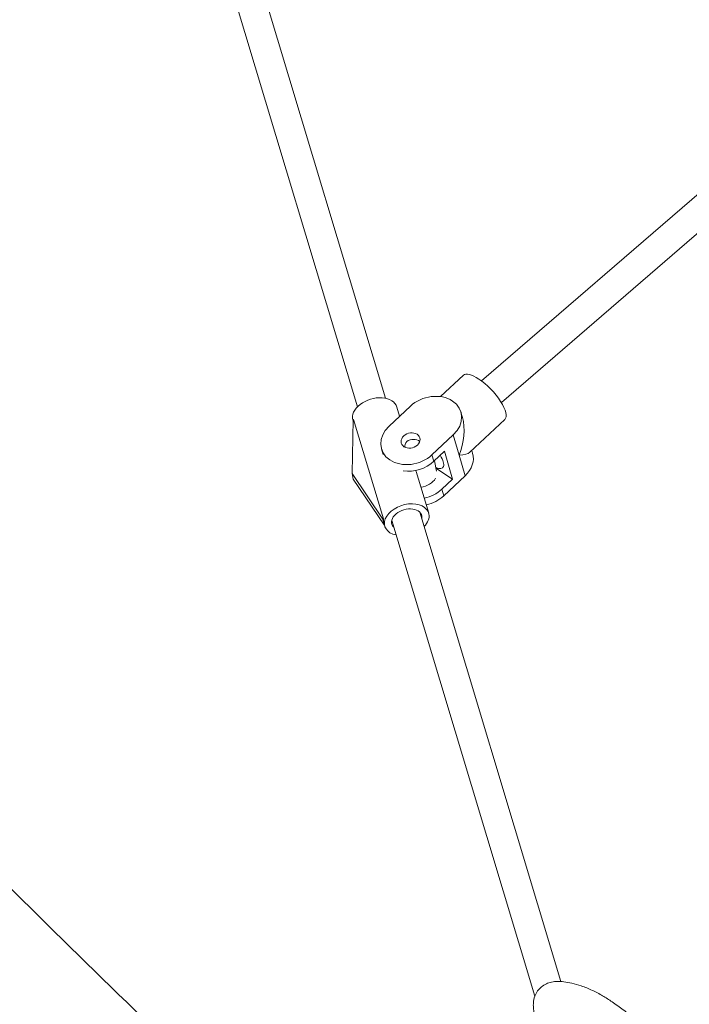
# Model space of a CAD drawing. Units: millimetres. Extents: x -1996 to 7191, y -3514 to 5265.
# Drawn here: x 1398 to 1763, y -974 to -437 of the extents above; entities that cross this region are included whole.
import ezdxf

# ---------------------------------------------------------------- set-up
doc = ezdxf.new("R2010")
doc.units = ezdxf.units.MM
doc.header["$LTSCALE"] = 1000
doc.layers.add('1 EQUIPMENT', color=7, linetype='Continuous', lineweight=18)

# ---------------------------------------------------------------- blocks, each defined once
blk = doc.blocks.new('DGSS 103')
at = {"layer": '1 EQUIPMENT', "color": 0, "linetype": 'Continuous', "lineweight": 13}
for p, q in [((1582.24, -648.27), (1514.55, -423.48)), ((1597.56, -643.66), (1529.87, -418.87)), ((1891.73, -425.48), (1649.89, -634.2)), ((1902.18, -437.59), (1660.7, -646)), ((1639.99, -631.11), (1627.58, -642.76)), ((1599.48, -658.85), (1611.1, -647.94)), ((1603.68, -648.4), (1605.21, -653.47)), ((1639.48, -654.06), (1638.67, -651.2)), ((1579.29, -684.55), (1579.85, -655.27)), ((1579.75, -655.61), (1579.83, -655.9)), ((1579.85, -655.27), (1580.09, -655.2)), ((1596.4, -709.35), (1580.09, -655.2)), ((1662.58, -655.17), (1643.58, -673.01)), ((1634.5, -663.52), (1622.88, -674.43)), ((1637.69, -674.69), (1634.5, -663.52)), ((1596.21, -674.32), (1595.31, -671.17)), ((1623.89, -677.99), (1622.88, -674.43)), ((1623.89, -677.99), (1629.7, -672.53)), ((1629.7, -672.53), (1634.05, -687.75)), ((1640.88, -685.87), (1637.69, -674.69)), ((1645.04, -673.56), (1644.61, -672.04)), ((1625.3, -683.4), (1624.2, -677.7)), ((1596.15, -709.42), (1579.29, -684.55)), ((1579.91, -687.79), (1579.29, -684.55)), ((1614.26, -683.52), (1621.08, -706.16)), ((1624.97, -681.71), (1634.05, -687.75)), ((1640.88, -685.87), (1629.26, -696.79)), ((1596.78, -712.65), (1579.91, -687.79)), ((1634.05, -687.75), (1628.24, -693.21)), ((1629.26, -696.79), (1628.24, -693.21)), ((1693.22, -961.35), (1616.23, -705.65)), ((1596.4, -709.35), (1596.15, -709.42)), ((1596.47, -711.03), (1596.15, -709.42)), ((1596.78, -712.65), (1596.47, -711.03)), ((1596.6, -711.57), (1597.14, -713.37)), ((1596.91, -712.62), (1596.78, -712.65)), ((1678.93, -969.37), (1600.91, -710.27))]:
    blk.add_line(p, q, dxfattribs=at)
for centre, major_axis, ratio, start_param, end_param in [((1651.29, -643.14), (-11.29, 12.03), 0.347028, -0.978259, 0), ((1651.29, -643.14), (11.29, -12.03), 0.347028, 0, 2.163334), ((1591.72, -652.01), (11.97, 3.6), 0.656826, 0, 3.141593), ((1612.19, -670.2), (-5.05, -1.44), 0.777975, -2.672008, -1.149721), ((1620.17, -672.35), (8.56, -9.11), 0.347028, -0.672257, 1.009789), ((1625.99, -666.9), (18.27, -5.04), 0.326656, -0.789087, -0.196549), ((1629.18, -678.08), (15.87, 4.53), 0.777975, -0.985636, 0), ((1612.19, -670.2), (15.87, 4.53), 0.777975, -2.09935, -0.985636), ((1616.5, -685.28), (8.84, 1.71), 0.752366, -1.677376, -0.540324), ((1617.56, -689), (15.87, 4.53), 0.777975, -1.65517, -0.985636), ((1609.11, -709.77), (8.14, 2.45), 0.656826, -0.066692, 3.486294), ((1609.11, -709.77), (8.14, 2.45), 0.656826, -0.344701, -0.066692)]:
    blk.add_ellipse(centre, major_axis=major_axis, ratio=ratio, start_param=start_param, end_param=end_param, dxfattribs=at)
at = {"layer": '1 EQUIPMENT', "color": 0, "linetype": 'Continuous', "lineweight": 13, "extrusion": (0, 0, -1)}
for centre, major_axis, ratio, start_param, end_param in [((1622.8, -655.73), (15.87, 4.53), 0.777975, -2.155956, 0.985636), ((1625.99, -666.9), (-5.99, -21.69), 0.605091, 3.923302, 4.908938), ((1611.18, -666.64), (-15.87, -4.53), 0.777975, -2.155956, 0.985636), ((1611.18, -666.64), (5.05, 1.44), 0.777975, -5.297549, 0.985636), ((1613.37, -669.11), (-5.15, -1), 0.752366, -0.072245, 0.754883), ((1616.54, -685.42), (-15.87, -4.53), 0.777975, -2.155956, -1.483138), ((1609.11, -709.77), (-11.97, -3.6), 0.656826, -0.876298, 3.208284), ((1609.11, -709.77), (11.97, 3.6), 0.656826, 0.066692, 0.876298), ((1608.57, -707.96), (-11.97, -3.6), 0.656826, 0.066692, 0.26805), ((1608.57, -707.96), (-11.97, -3.6), 0.656826, 0, 0.066692)]:
    blk.add_ellipse(centre, major_axis=major_axis, ratio=ratio, start_param=start_param, end_param=end_param, dxfattribs=at)
at = {"layer": '1 EQUIPMENT', "color": 0, "linetype": 'Continuous', "lineweight": 13}
for points, knots in [([(1568.41, -1077.61), (1519.82, -1033.39), (1472.25, -988.45), (1379.08, -897.03), (1333.48, -850.56), (1244.47, -756.3), (1201.07, -708.51), (1116.64, -611.84), (1075.62, -562.96), (989.39, -455.99), (944.59, -397.69), (858.02, -279.41), (816.27, -219.41), (736.09, -98.09), (697.66, -36.77), (624.37, 86.82), (589.49, 149.08), (556.33, 211.87)], [2.3869917, 2.3869917, 2.3869917, 2.3869917, 2.4262143, 2.4262143, 2.4655615, 2.4655615, 2.5049117, 2.5049117, 2.5441432, 2.5441432, 2.589765, 2.589765, 2.6355825, 2.6355825, 2.6814042, 2.6814042, 2.7270385, 2.7270385, 2.7270385, 2.7270385]), ([(1492.62, -1163.18), (1293.29, -981.89), (1110.58, -788.45), (791.51, -392.63), (653.22, -191.24), (533.48, 16.73)], [2.3866921, 2.3866921, 2.3866921, 2.3866921, 2.5441432, 2.5441432, 2.6933643, 2.6933643, 2.6933643, 2.6933643]), ([(1678.7, -979.54), (1678.64, -979.16), (1678.6, -978.85), (1678.55, -978.53), (1678.54, -978.44), (1678.52, -978.34), (1678.52, -978.31), (1678.51, -978.24), (1678.5, -978.17), (1678.47, -977.99), (1678.45, -977.89), (1678.42, -977.64), (1678.4, -977.5), (1678.34, -977.13), (1678.31, -976.89), (1678.24, -976.24), (1678.19, -975.82), (1678.12, -974.58), (1678.11, -973.76), (1678.27, -971.73), (1678.51, -970.52), (1679.31, -968.36), (1679.84, -967.39), (1681.1, -965.72), (1681.81, -964.99), (1683.4, -963.69), (1684.3, -963.11), (1686.16, -962.23), (1687.13, -961.91), (1689.14, -961.46), (1690.18, -961.35), (1692.4, -961.28), (1693.59, -961.35), (1696.2, -961.67), (1697.62, -961.95), (1700.79, -962.7), (1702.52, -963.19), (1706.31, -964.45), (1708.35, -965.26), (1712.22, -967.09), (1714.06, -968.09), (1717.64, -970.2), (1719.35, -971.28), (1723.12, -973.8), (1725.18, -975.28), (1729.25, -978.39), (1731.15, -979.94), (1734.1, -982.19), (1735.19, -983), (1736.69, -984.11), (1737.1, -984.41), (1737.81, -984.93), (1738.12, -985.15), (1738.68, -985.56), (1738.91, -985.73), (1739.32, -986.02), (1739.52, -986.15), (1740.31, -986.67), (1740.9, -987.03), (1741.79, -987.55), (1742.08, -987.71), (1742.55, -987.96), (1742.7, -988.04), (1742.96, -988.18), (1743.06, -988.24), (1743.24, -988.33), (1743.32, -988.37), (1743.41, -988.42), (1743.44, -988.43), (1743.48, -988.45), (1743.48, -988.45), (1743.54, -988.48), (1743.58, -988.49), (1743.69, -988.54), (1743.79, -988.58), (1744, -988.67), (1744.11, -988.72), (1744.35, -988.83), (1744.49, -988.89), (1745.01, -989.13), (1745.34, -989.29), (1746.21, -989.72), (1746.78, -990), (1748.16, -990.77), (1748.87, -991.22), (1750.84, -992.55), (1752.09, -993.52), (1754.52, -995.61), (1755.72, -996.73), (1757.85, -998.95), (1758.77, -1000.05), (1759.74, -1001.43), (1759.9, -1001.66), (1760.14, -1002.03), (1760.23, -1002.17), (1760.42, -1002.46), (1760.52, -1002.61), (1760.63, -1002.79), (1760.66, -1002.84), (1760.69, -1002.89), (1760.7, -1002.91), (1760.72, -1002.93), (1760.72, -1002.94), (1760.72, -1002.94), (1760.72, -1002.95), (1760.74, -1002.97), (1760.75, -1003), (1760.83, -1003.11), (1760.9, -1003.22), (1761.07, -1003.48), (1761.16, -1003.63), (1761.36, -1003.94), (1761.47, -1004.12), (1761.6, -1004.33), (1761.63, -1004.38), (1761.66, -1004.43)], [0, 0, 0, 0, 1.73957, 1.73957, 2.596671, 2.596671, 3.055495, 3.055495, 3.577199, 3.577199, 4.01519, 4.01519, 4.521217, 4.521217, 5.26829, 5.26829, 6.557873, 6.557873, 9.018816, 9.018816, 12.673188, 12.673188, 15.928736, 15.928736, 18.943366, 18.943366, 22.106118, 22.106118, 25.218458, 25.218458, 28.479775, 28.479775, 32.227976, 32.227976, 36.777819, 36.777819, 42.400242, 42.400242, 49.377034, 49.377034, 56.142427, 56.142427, 62.471604, 62.471604, 70.189968, 70.189968, 78.049151, 78.049151, 82.584592, 82.584592, 84.285348, 84.285348, 85.516128, 85.516128, 86.683841, 86.683841, 87.766077, 87.766077, 91.014453, 91.014453, 92.839526, 92.839526, 93.591316, 93.591316, 94.156239, 94.156239, 94.708715, 94.708715, 95.103253, 95.103253, 95.705332, 95.705332, 96.037066, 96.037066, 96.560316, 96.560316, 96.98143, 96.98143, 97.563715, 97.563715, 99.316046, 99.316046, 102.062136, 102.062136, 105.286703, 105.286703, 110.924164, 110.924164, 116.286811, 116.286811, 120.519802, 120.519802, 121.357798, 121.357798, 121.856202, 121.856202, 122.4203, 122.4203, 122.660841, 122.660841, 122.769296, 122.769296, 122.93725, 122.93725, 123.110514, 123.110514, 123.632992, 123.632992, 124.40916, 124.40916, 125.136488, 125.136488, 126.144462, 126.144462, 126.462204, 126.462204, 126.462204, 126.462204])]:
    blk.add_open_spline(points, degree=3, knots=knots, dxfattribs=at)
blk.add_open_spline([(1614.05, -682.94), (1614.13, -683.14), (1614.2, -683.33), (1614.26, -683.52)], degree=3, dxfattribs=at)

msp = doc.modelspace()

# ---------------------------------------------------------------- block references
at = {"layer": '1 EQUIPMENT'}
msp.add_blockref('DGSS 103', (0, 0), dxfattribs=at)

doc.saveas('drawing.dxf')
